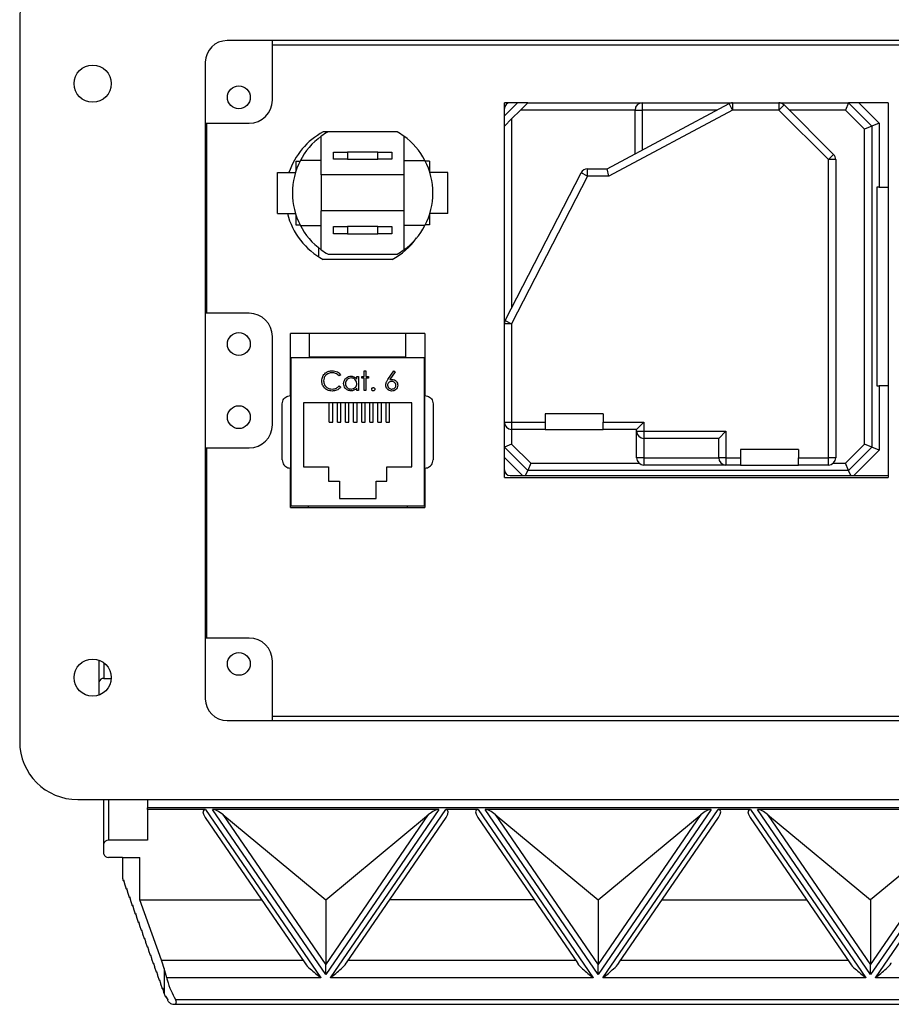
# Model space of a CAD drawing. Units: inches. Extents: x 0.4 to 16.6, y 0.2 to 10.8.
# Drawn here: x 12.3 to 14.8, y 6 to 8.8 of the extents above; entities that cross this region are included whole.
import ezdxf

# ---------------------------------------------------------------- set-up
doc = ezdxf.new("R2010")
doc.units = ezdxf.units.IN
doc.header["$MEASUREMENT"] = 0
doc.styles.add('SLDTEXTSTYLE0', font='TXT', dxfattribs={"width": 0.75})
doc.dimstyles.new('SLDDIMSTYLE3', dxfattribs={"dimtxt": 0.166667, "dimasz": 0.156, "dimexe": 0, "dimexo": 0.0625, "dimgap": 0.041667, "dimtad": 0, "dimtih": 1, "dimtoh": 1, "dimdec": 1, "dimlfac": 1.5, "dimrnd": 1e-09, "dimzin": 12, "dimdsep": 46, "dimtxsty": 'SLDTEXTSTYLE0', "dimsah": 1, "dimcen": 0.09, "dimadec": 0, "dimazin": 3, "dimtfac": 1, "dimtdec": 1, "dimtofl": 0, "dimtmove": 0, "dimatfit": 3, "dimfxl": 0, "dimfrac": 2, "dimtolj": 1, "dimtzin": 12, "dimarcsym": 0})

# ---------------------------------------------------------------- blocks, each defined once
blk = doc.blocks.new('_D_8')
at = {"color": 7, "linetype": 'Continuous', "lineweight": 18}
for p, q in [((13.9045, 10.4707), (13.8538, 10.4707)), ((13.8538, 10.4707), (13.8538, 10.2059)), ((14.2739, 10.4707), (14.3246, 10.4707)), ((14.3246, 10.4707), (14.3246, 10.2059)), ((12.3009, 8.8756), (12.3009, 10.3522)), ((15.7656, 8.6906), (15.7656, 10.3522)), ((12.3009, 10.2272), (13.7078, 10.2272)), ((15.7656, 10.2272), (14.4705, 10.2272)), ((13.8538, 10.2059), (13.9045, 10.2059)), ((14.3246, 10.2059), (14.2739, 10.2059))]:
    blk.add_line(p, q, dxfattribs=at)
for points in [[(12.3009, 10.2272), (12.4569, 10.2012), (12.4569, 10.2532)], [(15.7656, 10.2272), (15.6096, 10.2532), (15.6096, 10.2012)]]:
    blk.add_solid(points, dxfattribs=at)
at = {"color": 7, "linetype": 'Continuous', "lineweight": 18, "char_height": 0.16667, "attachment_point": 1, "style": 'SLDTEXTSTYLE0'}
for s, insert in [('132', (13.9045, 10.4207)), ('5.2', (13.9353, 10.1647))]:
    blk.add_mtext(s, dxfattribs=dict(at, insert=insert))

msp = doc.modelspace()

# ---------------------------------------------------------------- linework, layer by layer
at = {"color": 7, "linetype": 'Continuous', "lineweight": 25}
for p, q in [((12.3009, 8.8256), (12.3009, 6.7522)), ((15.0118, 8.7656), (12.8968, 8.7656)), ((13.027, 8.5949), (13.027, 8.7656)), ((13.027, 8.7535), (14.8816, 8.7535)), ((12.8343, 8.7031), (12.8343, 6.8747)), ((13.7607, 8.5868), (13.6938, 8.5868)), ((13.6938, 8.5199), (13.6938, 8.5868)), ((13.6938, 8.5493), (13.7312, 8.5868)), ((13.7399, 8.566), (13.7607, 8.5868)), ((13.7607, 8.5868), (14.0899, 8.5868)), ((13.9888, 8.3973), (14.3395, 8.5844)), ((14.0899, 8.5868), (14.0899, 8.566)), ((14.0899, 8.5868), (14.3493, 8.5868)), ((14.3493, 8.566), (14.3395, 8.5844)), ((14.3493, 8.5868), (14.3493, 8.566)), ((14.3493, 8.5868), (14.4825, 8.5868)), ((14.4825, 8.5868), (14.4825, 8.566)), ((14.4825, 8.5868), (14.6827, 8.5868)), ((14.4972, 8.5807), (14.4825, 8.566)), ((14.4972, 8.5807), (14.6396, 8.4383)), ((14.6827, 8.5868), (14.6741, 8.566)), ((14.6827, 8.5868), (14.7497, 8.5199)), ((14.7964, 8.5868), (14.6827, 8.5868)), ((14.7122, 8.5868), (14.7705, 8.5285)), ((14.7964, 8.5868), (14.7964, 7.5108)), ((13.7399, 8.566), (13.7146, 8.5407)), ((14.0691, 8.566), (13.7399, 8.566)), ((14.3493, 8.566), (13.994, 8.3765)), ((14.0691, 8.4401), (14.0691, 8.566)), ((14.0691, 8.566), (14.0899, 8.566)), ((14.305, 8.566), (14.0899, 8.566)), ((14.0899, 8.566), (14.0899, 8.4513)), ((14.4825, 8.566), (14.3493, 8.566)), ((14.6249, 8.4236), (14.4825, 8.566)), ((14.6741, 8.566), (14.512, 8.566)), ((14.7288, 8.5112), (14.6741, 8.566)), ((12.8343, 8.5282), (12.9603, 8.5282)), ((12.8388, 7.9822), (12.8388, 8.5282)), ((13.6938, 8.5199), (13.7146, 8.5407)), ((13.6938, 7.9516), (13.6938, 8.5199)), ((13.7146, 8.5407), (13.7146, 7.9972)), ((14.7497, 8.5199), (14.7288, 8.5112)), ((14.7705, 8.5285), (14.7497, 8.5199)), ((14.7497, 8.5199), (14.7497, 7.5978)), ((14.7705, 8.5285), (14.7705, 8.3442)), ((13.1676, 8.3795), (13.1676, 8.4911)), ((13.1869, 8.5035), (13.1732, 8.5035)), ((13.3857, 8.5035), (13.1869, 8.5035)), ((13.4049, 8.4911), (13.4049, 8.3795)), ((14.7288, 7.6065), (14.7288, 8.5112)), ((13.2026, 8.4245), (13.2026, 8.4451)), ((13.2026, 8.4451), (13.2426, 8.4451)), ((13.2426, 8.4451), (13.2426, 8.4245)), ((13.3299, 8.4451), (13.2426, 8.4451)), ((13.3299, 8.4245), (13.3299, 8.4451)), ((13.3299, 8.4451), (13.3699, 8.4451)), ((13.3699, 8.4451), (13.3699, 8.4245)), ((14.6396, 8.4383), (14.6249, 8.4236)), ((13.0943, 8.4195), (13.0943, 8.39)), ((13.0943, 8.4195), (13.1065, 8.4195)), ((13.1676, 8.4211), (13.1073, 8.4211)), ((13.2426, 8.4245), (13.2026, 8.4245)), ((13.2426, 8.4245), (13.3299, 8.4245)), ((13.3699, 8.4245), (13.3299, 8.4245)), ((13.4049, 8.4211), (13.4652, 8.4211)), ((13.4783, 8.4195), (13.4661, 8.4195)), ((13.4783, 8.4195), (13.4783, 8.39)), ((14.6249, 7.5672), (14.6249, 8.4236)), ((14.6457, 8.4236), (14.6249, 8.4236)), ((14.6457, 8.4236), (14.6457, 7.5672)), ((13.0414, 8.2691), (13.0414, 8.3865)), ((13.0414, 8.3865), (13.0932, 8.3865)), ((13.4049, 8.3795), (13.1676, 8.3795)), ((13.1676, 8.3795), (13.1676, 8.2761)), ((13.4049, 8.3795), (13.4049, 8.2761)), ((13.5311, 8.3865), (13.4794, 8.3865)), ((13.5311, 8.2691), (13.5311, 8.3865)), ((13.6961, 7.9611), (13.9142, 8.386)), ((13.9327, 8.3765), (13.7146, 7.9516)), ((13.9327, 8.3765), (13.9142, 8.386)), ((13.9327, 8.3765), (13.9327, 8.3973)), ((13.9327, 8.3973), (13.9888, 8.3973)), ((13.994, 8.3765), (13.9327, 8.3765)), ((13.994, 8.3765), (13.9888, 8.3973)), ((14.7705, 8.3442), (14.764, 8.3442)), ((14.764, 8.3442), (14.764, 7.7736)), ((14.7705, 8.3442), (14.7964, 8.3442)), ((13.0414, 8.2691), (13.0932, 8.2691)), ((13.0943, 8.2656), (13.0943, 8.2361)), ((13.4049, 8.2761), (13.1676, 8.2761)), ((13.1676, 8.1645), (13.1676, 8.2761)), ((13.4049, 8.2761), (13.4049, 8.1645)), ((13.4783, 8.2656), (13.4783, 8.2361)), ((13.5311, 8.2691), (13.4794, 8.2691)), ((13.0943, 8.2361), (13.1065, 8.2361)), ((13.1073, 8.2345), (13.1676, 8.2345)), ((13.2026, 8.2105), (13.2026, 8.2311)), ((13.2026, 8.2311), (13.2426, 8.2311)), ((13.2426, 8.2311), (13.2426, 8.2105)), ((13.3299, 8.2311), (13.2426, 8.2311)), ((13.3299, 8.2105), (13.3299, 8.2311)), ((13.3299, 8.2311), (13.3699, 8.2311)), ((13.3699, 8.2311), (13.3699, 8.2105)), ((13.4652, 8.2345), (13.4049, 8.2345)), ((13.4783, 8.2361), (13.4661, 8.2361)), ((13.2426, 8.2105), (13.2026, 8.2105)), ((13.2426, 8.2105), (13.3299, 8.2105)), ((13.3699, 8.2105), (13.3299, 8.2105)), ((13.1596, 8.1707), (13.1596, 8.1448)), ((13.1869, 8.1521), (13.3857, 8.1521)), ((13.4129, 8.1666), (13.4129, 8.1707)), ((13.3711, 8.1368), (13.1732, 8.1368)), ((12.9603, 7.9822), (12.8343, 7.9822)), ((13.7146, 7.9516), (13.6938, 7.9516)), ((13.6938, 7.6696), (13.6938, 7.9516)), ((13.6961, 7.9611), (13.7146, 7.9516)), ((13.7146, 7.9516), (13.7146, 7.6696)), ((13.1338, 7.9243), (13.0788, 7.9243)), ((13.0788, 7.7457), (13.0788, 7.9243)), ((13.4105, 7.9243), (13.1338, 7.9243)), ((13.1338, 7.856), (13.1338, 7.9243)), ((13.4105, 7.856), (13.4105, 7.9243)), ((13.4655, 7.9243), (13.4105, 7.9243)), ((13.4655, 7.9243), (13.4655, 7.7457)), ((13.027, 7.6622), (13.027, 7.9156)), ((13.4638, 7.8544), (13.0805, 7.8544)), ((13.0805, 7.8544), (13.0805, 7.4291)), ((13.4105, 7.856), (13.1338, 7.856)), ((13.1338, 7.8544), (13.1338, 7.856)), ((13.4105, 7.8544), (13.4105, 7.856)), ((13.4638, 7.4291), (13.4638, 7.8544)), ((13.2233, 7.8056), (13.2189, 7.8023)), ((13.291, 7.8172), (13.2959, 7.8172)), ((13.291, 7.8009), (13.291, 7.8172)), ((13.2959, 7.8172), (13.2959, 7.8009)), ((13.3591, 7.7919), (13.3757, 7.8172)), ((13.3796, 7.8142), (13.3649, 7.7918)), ((13.3757, 7.8172), (13.3796, 7.8142)), ((13.2696, 7.8009), (13.2746, 7.8009)), ((13.2696, 7.7934), (13.2696, 7.8009)), ((13.2746, 7.8009), (13.2746, 7.7603)), ((13.2838, 7.7959), (13.2838, 7.8009)), ((13.2838, 7.8009), (13.291, 7.8009)), ((13.291, 7.7959), (13.2838, 7.7959)), ((13.291, 7.7603), (13.291, 7.7959)), ((13.2959, 7.8009), (13.3031, 7.8009)), ((13.2959, 7.7959), (13.2959, 7.7603)), ((13.3031, 7.7959), (13.2959, 7.7959)), ((13.3031, 7.8009), (13.3031, 7.7959)), ((13.2189, 7.7738), (13.2233, 7.7705)), ((13.2696, 7.7603), (13.2696, 7.7673)), ((13.2746, 7.7603), (13.2696, 7.7603)), ((13.2959, 7.7603), (13.291, 7.7603)), ((14.764, 7.7736), (14.7705, 7.7736)), ((14.7705, 7.7736), (14.7705, 7.5892)), ((14.7964, 7.7736), (14.7705, 7.7736)), ((13.0555, 7.5611), (13.0555, 7.7224)), ((13.0788, 7.7457), (13.0788, 7.5377)), ((13.0788, 7.7457), (13.0805, 7.7457)), ((13.1165, 7.7251), (13.1165, 7.5417)), ((13.4278, 7.7251), (13.1165, 7.7251)), ((13.1905, 7.6695), (13.1905, 7.7251)), ((13.2005, 7.6695), (13.2005, 7.7251)), ((13.2138, 7.6695), (13.2138, 7.7251)), ((13.2238, 7.6695), (13.2238, 7.7251)), ((13.2371, 7.6695), (13.2371, 7.7251)), ((13.2471, 7.6695), (13.2471, 7.7251)), ((13.2605, 7.6695), (13.2605, 7.7251)), ((13.2705, 7.6695), (13.2705, 7.7251)), ((13.2838, 7.6695), (13.2838, 7.7251)), ((13.2938, 7.6695), (13.2938, 7.7251)), ((13.3071, 7.6695), (13.3071, 7.7251)), ((13.3171, 7.6695), (13.3171, 7.7251)), ((13.3305, 7.6695), (13.3305, 7.7251)), ((13.3405, 7.6695), (13.3405, 7.7251)), ((13.3538, 7.6695), (13.3538, 7.7251)), ((13.3638, 7.6695), (13.3638, 7.7251)), ((13.4278, 7.5417), (13.4278, 7.7251)), ((13.4655, 7.7457), (13.4638, 7.7457)), ((13.4655, 7.5377), (13.4655, 7.7457)), ((13.4888, 7.7224), (13.4888, 7.5611)), ((13.9775, 7.6934), (13.8111, 7.6934)), ((13.8111, 7.6934), (13.8111, 7.6696)), ((13.9775, 7.6934), (13.9775, 7.6696)), ((13.1905, 7.6695), (13.2005, 7.6695)), ((13.2138, 7.6695), (13.2238, 7.6695)), ((13.2371, 7.6695), (13.2471, 7.6695)), ((13.2605, 7.6695), (13.2705, 7.6695)), ((13.2838, 7.6695), (13.2938, 7.6695)), ((13.3071, 7.6695), (13.3171, 7.6695)), ((13.3305, 7.6695), (13.3405, 7.6695)), ((13.3538, 7.6695), (13.3638, 7.6695)), ((13.6938, 7.6696), (13.7146, 7.6696)), ((13.6938, 7.5978), (13.6938, 7.6696)), ((13.7146, 7.6696), (13.8111, 7.6696)), ((13.7146, 7.6696), (13.7146, 7.6487)), ((13.8111, 7.6696), (13.8111, 7.6487)), ((13.9775, 7.6696), (14.0944, 7.6696)), ((13.9775, 7.6487), (13.9775, 7.6696)), ((14.0735, 7.6487), (14.0944, 7.6696)), ((14.0944, 7.6696), (14.0944, 7.6436)), ((13.8111, 7.6487), (13.7146, 7.6487)), ((13.7146, 7.6487), (13.7146, 7.6065)), ((13.8111, 7.6487), (13.9775, 7.6487)), ((14.0735, 7.6487), (13.9775, 7.6487)), ((14.0735, 7.6436), (14.0735, 7.6487)), ((14.0735, 7.6436), (14.0944, 7.6436)), ((14.0735, 7.5672), (14.0735, 7.6436)), ((14.0944, 7.6436), (14.3303, 7.6436)), ((14.0944, 7.6436), (14.0944, 7.6228)), ((14.3095, 7.6228), (14.3303, 7.6436)), ((14.3303, 7.6436), (14.3303, 7.5672)), ((14.3095, 7.6228), (14.0944, 7.6228)), ((14.0944, 7.6228), (14.0944, 7.5672)), ((14.3095, 7.5672), (14.3095, 7.6228)), ((12.8343, 7.5956), (12.9603, 7.5956)), ((12.8388, 7.0496), (12.8388, 7.5956)), ((13.7146, 7.6065), (13.6938, 7.5978)), ((13.7607, 7.5309), (13.6938, 7.5978)), ((13.6938, 7.5108), (13.6938, 7.5978)), ((13.7146, 7.6065), (13.7693, 7.5517)), ((14.5389, 7.591), (14.3725, 7.591)), ((14.3725, 7.591), (14.3725, 7.5672)), ((14.5389, 7.591), (14.5389, 7.5672)), ((14.6741, 7.5517), (14.7288, 7.6065)), ((14.7497, 7.5978), (14.6827, 7.5309)), ((14.7705, 7.5892), (14.6975, 7.5162)), ((14.7497, 7.5978), (14.7288, 7.6065)), ((14.7705, 7.5892), (14.7497, 7.5978)), ((13.7459, 7.5162), (13.6938, 7.5684)), ((13.7693, 7.5517), (13.7607, 7.5309)), ((13.7693, 7.5517), (14.0804, 7.5517)), ((14.0944, 7.5672), (14.0735, 7.5672)), ((14.0944, 7.5672), (14.0944, 7.5464)), ((14.0944, 7.5672), (14.3095, 7.5672)), ((14.3303, 7.5672), (14.3095, 7.5672)), ((14.3303, 7.5672), (14.3725, 7.5672)), ((14.3303, 7.5672), (14.3303, 7.5464)), ((14.3725, 7.5672), (14.3725, 7.5464)), ((14.5389, 7.5672), (14.6249, 7.5672)), ((14.5389, 7.5464), (14.5389, 7.5672)), ((14.6457, 7.5672), (14.6249, 7.5672)), ((14.6249, 7.5464), (14.6249, 7.5672)), ((14.6388, 7.5517), (14.6741, 7.5517)), ((14.6827, 7.5309), (14.6741, 7.5517)), ((13.0788, 7.5377), (13.0805, 7.5377)), ((13.0788, 7.4243), (13.0788, 7.5377)), ((13.1165, 7.5417), (13.1881, 7.5417)), ((13.1881, 7.5417), (13.1881, 7.4997)), ((13.3561, 7.4997), (13.3561, 7.5417)), ((13.3561, 7.5417), (13.4278, 7.5417)), ((13.4655, 7.5377), (13.4638, 7.5377)), ((13.4655, 7.5377), (13.4655, 7.4243)), ((13.7546, 7.5162), (13.7607, 7.5309)), ((14.6827, 7.5309), (13.7607, 7.5309)), ((14.3303, 7.5464), (14.0944, 7.5464)), ((14.3725, 7.5464), (14.3303, 7.5464)), ((14.3725, 7.5464), (14.5389, 7.5464)), ((14.6249, 7.5464), (14.5389, 7.5464)), ((14.6888, 7.5162), (14.6827, 7.5309)), ((13.1881, 7.4997), (13.2195, 7.4997)), ((13.2195, 7.4997), (13.2195, 7.4504)), ((13.3248, 7.4504), (13.3248, 7.4997)), ((13.3248, 7.4997), (13.3561, 7.4997)), ((13.6938, 7.5108), (14.7964, 7.5108)), ((13.7104, 7.5162), (14.7899, 7.5162)), ((13.2195, 7.4504), (13.3248, 7.4504)), ((13.0788, 7.4243), (13.4655, 7.4243)), ((13.0805, 7.4291), (13.4638, 7.4291)), ((13.1295, 7.4291), (13.1295, 7.4243)), ((13.4148, 7.4291), (13.4148, 7.4243)), ((12.9603, 7.0496), (12.8343, 7.0496)), ((12.5296, 6.9237), (12.5296, 6.9858)), ((12.5429, 6.9784), (12.5429, 6.9333)), ((13.027, 6.8122), (13.027, 6.9829)), ((12.5429, 6.9333), (12.564, 6.9333)), ((12.5296, 6.886), (12.5296, 6.9237)), ((14.8816, 6.8243), (13.027, 6.8243)), ((12.8968, 6.8122), (15.0118, 6.8122)), ((12.4676, 6.5856), (15.4409, 6.5856)), ((12.5429, 6.4589), (12.5429, 6.5856)), ((12.5563, 6.5856), (12.5563, 6.4685)), ((12.6683, 6.5856), (12.6683, 6.5615)), ((12.6683, 6.5571), (12.6683, 6.5615)), ((15.2576, 6.5615), (12.6683, 6.5615)), ((12.8351, 6.5571), (12.6683, 6.5571)), ((12.6683, 6.5571), (12.6683, 6.4685)), ((12.8341, 6.5343), (13.1203, 6.1164)), ((12.8351, 6.5571), (13.1661, 6.0738)), ((13.5051, 6.5571), (12.8553, 6.5571)), ((13.1802, 6.0827), (12.8553, 6.5571)), ((12.8845, 6.5427), (13.1802, 6.1109)), ((12.8845, 6.5427), (13.1802, 6.2977)), ((13.5051, 6.5571), (13.1802, 6.0827)), ((13.1802, 6.1109), (13.4759, 6.5427)), ((13.1802, 6.2977), (13.4759, 6.5427)), ((13.194, 6.0738), (13.5251, 6.5571)), ((13.2398, 6.1164), (13.526, 6.5343)), ((13.6182, 6.5571), (13.5251, 6.5571)), ((13.6172, 6.5343), (13.9035, 6.1164)), ((13.6182, 6.5571), (13.9492, 6.0738)), ((14.288, 6.5571), (13.6382, 6.5571)), ((13.9631, 6.0827), (13.6382, 6.5571)), ((13.6673, 6.5427), (13.9631, 6.1109)), ((13.6673, 6.5427), (13.9631, 6.2977)), ((14.288, 6.5571), (13.9631, 6.0827)), ((13.9631, 6.1109), (14.2588, 6.5427)), ((13.9631, 6.2977), (14.2588, 6.5427)), ((13.9769, 6.0738), (14.3079, 6.5571)), ((14.0227, 6.1164), (14.3089, 6.5343)), ((14.4011, 6.5571), (14.3079, 6.5571)), ((14.4001, 6.5343), (14.6863, 6.1164)), ((14.4011, 6.5571), (14.7321, 6.0738)), ((15.0709, 6.5571), (14.421, 6.5571)), ((14.7459, 6.0827), (14.421, 6.5571)), ((14.4502, 6.5427), (14.7459, 6.1109)), ((14.4502, 6.5427), (14.7459, 6.2977)), ((15.0709, 6.5571), (14.7459, 6.0827)), ((14.7459, 6.1109), (15.0417, 6.5427)), ((15.0417, 6.5427), (14.7459, 6.2977)), ((14.7598, 6.0738), (15.0908, 6.5571)), ((12.5429, 6.4292), (12.5429, 6.4589)), ((12.6683, 6.4685), (12.5563, 6.4685)), ((12.5963, 6.4196), (12.5563, 6.4196)), ((12.5963, 6.4196), (12.5963, 6.3594)), ((12.5963, 6.4196), (12.6461, 6.4196)), ((12.6461, 6.2977), (12.6461, 6.4196)), ((12.5963, 6.3594), (12.5985, 6.3533)), ((12.5985, 6.3533), (12.5989, 6.3548)), ((12.5985, 6.3533), (12.5994, 6.3533)), ((12.5989, 6.3548), (12.6025, 6.3446)), ((12.6025, 6.3446), (12.6021, 6.3432)), ((12.6021, 6.3432), (12.6071, 6.3294)), ((12.6071, 6.3294), (12.6075, 6.3309)), ((12.6071, 6.3294), (12.608, 6.3294)), ((12.6075, 6.3309), (12.6111, 6.3208)), ((12.6111, 6.3208), (12.6108, 6.3193)), ((12.6108, 6.3193), (12.6157, 6.3055)), ((12.6157, 6.3055), (12.6161, 6.307)), ((12.6161, 6.307), (12.6198, 6.2969)), ((12.6157, 6.3055), (12.6166, 6.3055)), ((12.6198, 6.2969), (12.6194, 6.2954)), ((12.6194, 6.2954), (12.6243, 6.2817)), ((12.6243, 6.2817), (12.6247, 6.2832)), ((12.6243, 6.2817), (12.6252, 6.2817)), ((12.6247, 6.2832), (12.6284, 6.273)), ((12.7086, 6.1246), (12.6461, 6.2977)), ((12.6461, 6.2977), (12.9961, 6.2977)), ((13.1802, 6.2977), (13.1802, 6.1109)), ((13.7793, 6.2977), (13.364, 6.2977)), ((13.9631, 6.2977), (13.9631, 6.1109)), ((14.1469, 6.2977), (14.5622, 6.2977)), ((14.7459, 6.2977), (14.7459, 6.1109)), ((12.6284, 6.273), (12.628, 6.2715)), ((12.628, 6.2715), (12.6329, 6.2578)), ((12.6329, 6.2578), (12.6333, 6.2593)), ((12.6329, 6.2578), (12.6339, 6.2578)), ((12.6333, 6.2593), (12.637, 6.2491)), ((12.637, 6.2491), (12.6366, 6.2476)), ((12.6366, 6.2476), (12.6416, 6.2339)), ((12.6416, 6.2339), (12.642, 6.2354)), ((12.6416, 6.2339), (12.6425, 6.2339)), ((12.642, 6.2354), (12.6456, 6.2252)), ((12.6456, 6.2252), (12.6452, 6.2238)), ((12.6452, 6.2238), (12.6502, 6.21)), ((12.6502, 6.21), (12.6506, 6.2115)), ((12.6502, 6.21), (12.6511, 6.21)), ((12.6506, 6.2115), (12.6542, 6.2014)), ((12.6542, 6.2014), (12.6539, 6.1999)), ((12.6539, 6.1999), (12.6588, 6.1861)), ((12.6588, 6.1861), (12.6592, 6.1876)), ((12.6588, 6.1861), (12.6597, 6.1861)), ((12.6592, 6.1876), (12.6629, 6.1775)), ((12.6629, 6.1775), (12.6625, 6.176)), ((12.6625, 6.176), (12.6674, 6.1623)), ((12.6674, 6.1623), (12.6678, 6.1638)), ((12.6674, 6.1623), (12.6683, 6.1623)), ((12.6678, 6.1638), (12.6715, 6.1536)), ((12.6715, 6.1536), (12.6711, 6.1521)), ((12.6711, 6.1521), (12.676, 6.1384)), ((12.676, 6.1384), (12.6764, 6.1399)), ((12.676, 6.1384), (12.677, 6.1384)), ((12.6764, 6.1399), (12.6801, 6.1297)), ((12.6801, 6.1297), (12.6797, 6.1282)), ((12.6797, 6.1282), (12.6847, 6.1145)), ((12.6847, 6.1145), (12.6851, 6.116)), ((12.6847, 6.1145), (12.6856, 6.1145)), ((12.6851, 6.116), (12.6887, 6.1058)), ((12.7086, 6.1246), (13.1147, 6.1246)), ((13.1802, 6.0827), (13.1802, 6.1109)), ((13.2454, 6.1246), (13.8979, 6.1246)), ((13.9631, 6.0827), (13.9631, 6.1109)), ((14.0283, 6.1246), (14.6808, 6.1246)), ((14.7459, 6.0827), (14.7459, 6.1109)), ((12.6887, 6.1058), (12.6883, 6.1044)), ((12.6883, 6.1044), (12.6933, 6.0906)), ((12.6933, 6.0906), (12.6937, 6.0921)), ((12.6933, 6.0906), (12.6942, 6.0906)), ((12.6937, 6.0921), (12.6973, 6.082)), ((12.6973, 6.082), (12.697, 6.0805)), ((12.697, 6.0805), (12.7019, 6.0667)), ((12.7161, 6.1), (12.7161, 6.0274)), ((12.7233, 6.0738), (12.7161, 6.1)), ((12.7019, 6.0667), (12.7023, 6.0682)), ((12.7019, 6.0667), (12.7028, 6.0667)), ((12.7023, 6.0682), (12.706, 6.0581)), ((12.706, 6.0581), (12.7056, 6.0566)), ((12.7056, 6.0566), (12.7105, 6.0429)), ((13.1661, 6.0738), (12.7233, 6.0738)), ((13.9492, 6.0738), (13.194, 6.0738)), ((14.7321, 6.0738), (13.9769, 6.0738)), ((15.2025, 6.0738), (14.7598, 6.0738)), ((12.7105, 6.0429), (12.7109, 6.0444)), ((12.7105, 6.0429), (12.7114, 6.0429)), ((12.7109, 6.0444), (12.7146, 6.0342)), ((12.7146, 6.0342), (12.7142, 6.0327)), ((12.7142, 6.0327), (12.7161, 6.0274)), ((12.7197, 6.019), (12.7202, 6.0205)), ((12.7197, 6.019), (12.7211, 6.019)), ((12.7202, 6.0205), (12.7263, 6.0103)), ((12.7263, 6.0103), (12.7255, 6.0088)), ((12.7255, 6.0088), (12.7256, 6.0088)), ((12.7432, 5.9977), (15.1826, 5.9977)), ((12.7484, 6.0114), (15.1775, 6.0114))]:
    msp.add_line(p, q, dxfattribs=at)
for centre, radius in [((12.5107, 8.6419), 0.0533), ((12.9306, 8.6026), 0.0328), ((12.9306, 7.8939), 0.0328), ((12.9306, 7.6839), 0.0328), ((12.5107, 6.9359), 0.0533), ((12.9306, 6.9753), 0.0328)]:
    msp.add_circle(centre, radius, dxfattribs=at)
for centre, radius, start, end in [((12.4676, 8.8256), 0.1667, 90, 180), ((12.8968, 8.7031), 0.0625, 90, 180), ((12.9603, 8.5949), 0.0667, 270, 0), ((13.7104, 8.5701), 0.0167, 90, 180), ((14.0899, 8.566), 0.0208, 90, 180), ((14.3493, 8.566), 0.0208, 90, 118.0738), ((14.4825, 8.566), 0.0208, 45, 90), ((14.7899, 8.5701), 0.0167, 67.1483, 90), ((13.2721, 8.3201), 0.2083, 118.3576, 161.4338), ((13.2863, 8.3278), 0.2018, 126.0112, 152.9884), ((13.2863, 8.3278), 0.2018, 119.5001, 126.0112), ((13.2863, 8.3278), 0.2018, 53.9888, 60.4999), ((13.2863, 8.3278), 0.2018, 27.5439, 53.9888), ((14.6249, 8.4236), 0.0208, 0, 45), ((13.2863, 8.3278), 0.2018, 152.4561, 207.5439), ((13.2863, 8.3278), 0.2018, 332.4561, 27.5439), ((13.9327, 8.3765), 0.0208, 90, 152.8235), ((13.2721, 8.3201), 0.2083, 194.17, 241.6424), ((13.2863, 8.3278), 0.2018, 207.0116, 233.9888), ((13.2863, 8.3278), 0.2018, 306.0112, 332.4561), ((13.2721, 8.3201), 0.2083, 298.3576, 324.3054), ((13.2863, 8.3278), 0.2018, 233.9888, 240.4999), ((13.2863, 8.3278), 0.2018, 299.5001, 306.0112), ((12.9603, 7.9156), 0.0667, 0, 90), ((13.7146, 7.9516), 0.0208, 152.8235, 180), ((13.7146, 7.6696), 0.0208, 180, 270), ((12.9603, 7.6622), 0.0667, 270, 0), ((14.0944, 7.6436), 0.0208, 180, 270), ((14.0944, 7.5672), 0.0208, 180, 270), ((14.3303, 7.5672), 0.0208, 180, 270), ((14.6249, 7.5672), 0.0208, 270, 0), ((13.7104, 7.5329), 0.0167, 180, 270), ((14.7899, 7.5329), 0.0167, 270, 292.8517), ((12.9603, 6.9829), 0.0667, 0, 90), ((12.5413, 6.9215), 0.0119, 82.2553, 169.2026), ((12.8968, 6.8747), 0.0625, 180, 270), ((12.4676, 6.7522), 0.1667, 180, 270), ((12.5547, 6.4567), 0.0119, 82.2553, 169.2026), ((12.5547, 6.4314), 0.0119, 190.7974, 277.7447), ((12.7951, 6.0559), 0.084, 199.8603, 206.0876)]:
    msp.add_arc(centre, radius, start, end, dxfattribs=at)
for centre, major_axis, ratio, start_param, end_param in [((12.8577, 6.5293), (0.0285, -0.0256), 0.375268, 2.745529, 4.136855), ((12.8779, 6.5293), (0.0285, -0.0256), 0.375268, 1.67602, 2.745529), ((13.4825, 6.5293), (0.0285, 0.0256), 0.375268, 0.396063, 1.465572), ((13.5024, 6.5293), (0.0285, 0.0256), 0.375268, 5.287923, 6.679249), ((13.6408, 6.5293), (0.0285, -0.0256), 0.375268, 2.745529, 4.136855), ((13.6608, 6.5293), (0.0285, -0.0256), 0.375268, 1.67602, 2.745529), ((14.2654, 6.5293), (0.0285, 0.0256), 0.375268, 0.396063, 1.465572), ((14.2853, 6.5293), (0.0285, 0.0256), 0.375268, 5.287923, 6.679249), ((14.4237, 6.5293), (0.0285, -0.0256), 0.375268, 2.745529, 4.136855), ((14.4436, 6.5293), (0.0285, -0.0256), 0.375268, 1.67602, 2.745529), ((12.7009, 6.0949), (-0.0168, 0.0666), 0.232762, 4.730526, 5.11484)]:
    msp.add_ellipse(centre, major_axis=major_axis, ratio=ratio, start_param=start_param, end_param=end_param, dxfattribs=at)
for points, knots in [([(13.1692, 7.7884), (13.1697, 7.7927), (13.1707, 7.8014), (13.1789, 7.811), (13.1888, 7.8165), (13.1956, 7.817), (13.1991, 7.8172)], [0, 0, 0, 0, 0.2795119, 0.5590796, 0.7793739, 1, 1, 1, 1]), ([(13.1987, 7.8116), (13.1952, 7.8111), (13.1881, 7.8103), (13.1798, 7.8043), (13.1749, 7.7964), (13.1744, 7.7908), (13.1742, 7.788)], [0, 0, 0, 0, 0.279856, 0.559519, 0.779686, 1, 1, 1, 1]), ([(13.2189, 7.8023), (13.2157, 7.8053), (13.21, 7.8106), (13.2022, 7.8113), (13.1987, 7.8116)], [0, 0, 0, 0, 0.558427, 1, 1, 1, 1]), ([(13.1991, 7.8172), (13.2044, 7.8167), (13.2139, 7.8156), (13.2204, 7.8087), (13.2233, 7.8056)], [0, 0, 0, 0, 0.559517, 1, 1, 1, 1]), ([(13.1762, 7.7686), (13.1739, 7.7719), (13.1698, 7.7779), (13.1694, 7.7852), (13.1692, 7.7884)], [0, 0, 0, 0, 0.5590286, 1, 1, 1, 1]), ([(13.1742, 7.788), (13.1746, 7.7844), (13.1754, 7.7772), (13.1824, 7.7695), (13.1906, 7.7651), (13.1963, 7.7647), (13.1991, 7.7645)], [0, 0, 0, 0, 0.279434, 0.558921, 0.779283, 1, 1, 1, 1]), ([(13.2318, 7.7807), (13.2322, 7.7838), (13.233, 7.79), (13.2389, 7.7968), (13.2458, 7.801), (13.2507, 7.8014), (13.2532, 7.8016)], [0, 0, 0, 0, 0.2794126, 0.5591913, 0.7795483, 1, 1, 1, 1]), ([(13.253, 7.7596), (13.2499, 7.7599), (13.2437, 7.7607), (13.2367, 7.7664), (13.2325, 7.7733), (13.2321, 7.7782), (13.2318, 7.7807)], [0, 0, 0, 0, 0.279573, 0.559333, 0.779589, 1, 1, 1, 1]), ([(13.2532, 7.7966), (13.2509, 7.7963), (13.2461, 7.7958), (13.2407, 7.7915), (13.2374, 7.7862), (13.237, 7.7825), (13.2368, 7.7806)], [0, 0, 0, 0, 0.279767, 0.559291, 0.779719, 1, 1, 1, 1]), ([(13.2368, 7.7806), (13.2372, 7.7783), (13.2378, 7.7735), (13.2422, 7.7682), (13.2476, 7.7651), (13.2513, 7.7647), (13.2532, 7.7645)], [0, 0, 0, 0, 0.279429, 0.559146, 0.77957, 1, 1, 1, 1]), ([(13.2532, 7.8016), (13.2568, 7.8012), (13.2634, 7.8004), (13.2677, 7.7955), (13.2696, 7.7934)], [0, 0, 0, 0, 0.559062, 1, 1, 1, 1]), ([(13.2696, 7.7805), (13.2693, 7.7829), (13.2688, 7.7877), (13.2643, 7.793), (13.2589, 7.7961), (13.2551, 7.7964), (13.2532, 7.7966)], [0, 0, 0, 0, 0.27966, 0.55921, 0.779487, 1, 1, 1, 1]), ([(13.2532, 7.7645), (13.2556, 7.7648), (13.2603, 7.7654), (13.2659, 7.7695), (13.2691, 7.7748), (13.2694, 7.7786), (13.2696, 7.7805)], [0, 0, 0, 0, 0.279822, 0.559387, 0.779603, 1, 1, 1, 1]), ([(13.3529, 7.7758), (13.3531, 7.7777), (13.3534, 7.781), (13.3552, 7.7853), (13.357, 7.7887), (13.3584, 7.7908), (13.3591, 7.7919)], [0, 0, 0, 0, 0.3393742, 0.5594856, 0.7797313, 1, 1, 1, 1]), ([(13.3696, 7.7866), (13.3679, 7.7865), (13.3645, 7.7862), (13.3606, 7.7833), (13.3583, 7.7795), (13.358, 7.7769), (13.3579, 7.7756)], [0, 0, 0, 0, 0.280127, 0.559515, 0.779719, 1, 1, 1, 1]), ([(13.3649, 7.7918), (13.3659, 7.792), (13.3679, 7.7923), (13.3698, 7.7923), (13.3706, 7.7923)], [0, 0, 0, 0, 0.5599103, 1, 1, 1, 1]), ([(13.3821, 7.7756), (13.3819, 7.7773), (13.3814, 7.7808), (13.3777, 7.7843), (13.3737, 7.7863), (13.371, 7.7865), (13.3696, 7.7866)], [0, 0, 0, 0, 0.278754, 0.558605, 0.779147, 1, 1, 1, 1]), ([(13.3706, 7.7923), (13.3731, 7.792), (13.3779, 7.7915), (13.3834, 7.787), (13.3866, 7.7816), (13.387, 7.7778), (13.3871, 7.7759)], [0, 0, 0, 0, 0.279638, 0.559326, 0.779527, 1, 1, 1, 1]), ([(13.1991, 7.7588), (13.1942, 7.7593), (13.1854, 7.76), (13.179, 7.7659), (13.1762, 7.7686)], [0, 0, 0, 0, 0.559804, 1, 1, 1, 1]), ([(13.1991, 7.7645), (13.2034, 7.7651), (13.2111, 7.766), (13.2165, 7.7714), (13.2189, 7.7738)], [0, 0, 0, 0, 0.558772, 1, 1, 1, 1]), ([(13.2233, 7.7705), (13.2216, 7.7685), (13.2182, 7.7646), (13.2099, 7.7599), (13.2032, 7.7592), (13.1991, 7.7588)], [0, 0, 0, 0, 0.28041, 0.560795, 1, 1, 1, 1]), ([(13.2696, 7.7673), (13.267, 7.7648), (13.2623, 7.7603), (13.2558, 7.7598), (13.253, 7.7596)], [0, 0, 0, 0, 0.558763, 1, 1, 1, 1]), ([(13.3123, 7.7642), (13.3124, 7.7649), (13.3126, 7.7662), (13.3138, 7.7677), (13.3154, 7.7687), (13.3164, 7.7688), (13.317, 7.7688)], [0, 0, 0, 0, 0.279576, 0.559284, 0.779552, 1, 1, 1, 1]), ([(13.317, 7.7596), (13.3163, 7.7596), (13.3149, 7.7598), (13.3134, 7.7611), (13.3125, 7.7626), (13.3124, 7.7637), (13.3123, 7.7642)], [0, 0, 0, 0, 0.279581, 0.559143, 0.779575, 1, 1, 1, 1]), ([(13.317, 7.7688), (13.3176, 7.7687), (13.319, 7.7686), (13.3205, 7.7673), (13.3215, 7.7658), (13.3215, 7.7647), (13.3216, 7.7642)], [0, 0, 0, 0, 0.279602, 0.559212, 0.779475, 1, 1, 1, 1]), ([(13.3216, 7.7642), (13.3215, 7.7635), (13.3213, 7.7621), (13.3201, 7.7606), (13.3186, 7.7597), (13.3175, 7.7596), (13.317, 7.7596)], [0, 0, 0, 0, 0.279469, 0.559358, 0.779674, 1, 1, 1, 1]), ([(13.3698, 7.7588), (13.3673, 7.7591), (13.3623, 7.7597), (13.3567, 7.7643), (13.3535, 7.7699), (13.3531, 7.7738), (13.3529, 7.7758)], [0, 0, 0, 0, 0.27967, 0.559085, 0.779558, 1, 1, 1, 1]), ([(13.3579, 7.7756), (13.3582, 7.7739), (13.3586, 7.7704), (13.3621, 7.7669), (13.366, 7.7648), (13.3687, 7.7646), (13.37, 7.7645)], [0, 0, 0, 0, 0.279059, 0.5588204, 0.7793034, 1, 1, 1, 1]), ([(13.3871, 7.7759), (13.3868, 7.7733), (13.3863, 7.7682), (13.3815, 7.7626), (13.3757, 7.7594), (13.3717, 7.759), (13.3698, 7.7588)], [0, 0, 0, 0, 0.279631, 0.55896, 0.779478, 1, 1, 1, 1]), ([(13.37, 7.7645), (13.3717, 7.7647), (13.3751, 7.7651), (13.3791, 7.7679), (13.3817, 7.7715), (13.382, 7.7742), (13.3821, 7.7756)], [0, 0, 0, 0, 0.280018, 0.559853, 0.779987, 1, 1, 1, 1]), ([(13.0555, 7.7224), (13.0555, 7.7225), (13.0555, 7.725), (13.0563, 7.73), (13.0598, 7.7366), (13.065, 7.7417), (13.0715, 7.7451), (13.0764, 7.7455), (13.0788, 7.7457)], [0, 0, 0, 0, 0.004404, 0.222625, 0.434782, 0.628021, 0.813873, 1, 1, 1, 1]), ([(13.4655, 7.7457), (13.4679, 7.7455), (13.4727, 7.7451), (13.4792, 7.7417), (13.4845, 7.7366), (13.4879, 7.73), (13.4888, 7.725), (13.4888, 7.7225), (13.4888, 7.7224)], [0, 0, 0, 0, 0.186127, 0.371979, 0.565218, 0.777375, 0.995596, 1, 1, 1, 1]), ([(13.0555, 7.5611), (13.0555, 7.561), (13.0555, 7.5585), (13.0563, 7.5535), (13.0598, 7.5469), (13.065, 7.5418), (13.0715, 7.5384), (13.0764, 7.538), (13.0788, 7.5377)], [0, 0, 0, 0, 0.004404, 0.222625, 0.434782, 0.628021, 0.813873, 1, 1, 1, 1]), ([(13.4655, 7.5377), (13.4679, 7.538), (13.4727, 7.5384), (13.4792, 7.5418), (13.4845, 7.5469), (13.4879, 7.5535), (13.4888, 7.5585), (13.4888, 7.561), (13.4888, 7.5611)], [0, 0, 0, 0, 0.186127, 0.371979, 0.565218, 0.777375, 0.995596, 1, 1, 1, 1]), ([(13.1204, 6.1165), (13.1206, 6.1162), (13.124, 6.1099), (13.14, 6.0951), (13.1556, 6.0818), (13.166, 6.0739), (13.1661, 6.0738)], [0, 0, 0, 0, 0.01634, 0.364592, 0.995158, 1, 1, 1, 1]), ([(13.194, 6.0738), (13.1941, 6.0739), (13.2045, 6.0818), (13.2202, 6.0951), (13.2361, 6.1099), (13.2396, 6.1162), (13.2397, 6.1165)], [0, 0, 0, 0, 0.004842, 0.635408, 0.98366, 1, 1, 1, 1]), ([(13.9036, 6.1165), (13.9037, 6.1162), (13.9072, 6.1099), (13.9231, 6.0951), (13.9387, 6.0818), (13.9491, 6.0739), (13.9492, 6.0738)], [0, 0, 0, 0, 0.01634, 0.364592, 0.995158, 1, 1, 1, 1]), ([(13.9769, 6.0738), (13.977, 6.0739), (13.9874, 6.0818), (14.003, 6.0951), (14.019, 6.1099), (14.0224, 6.1162), (14.0226, 6.1165)], [0, 0, 0, 0, 0.004842, 0.635408, 0.98366, 1, 1, 1, 1]), ([(14.6864, 6.1165), (14.6866, 6.1162), (14.69, 6.1099), (14.706, 6.0951), (14.7216, 6.0818), (14.732, 6.0739), (14.7321, 6.0738)], [0, 0, 0, 0, 0.01634, 0.364592, 0.995158, 1, 1, 1, 1]), ([(14.7598, 6.0738), (14.7599, 6.0739), (14.7703, 6.0818), (14.7859, 6.0951), (14.8018, 6.1099), (14.8053, 6.1162), (14.8055, 6.1165)], [0, 0, 0, 0, 0.004842, 0.635408, 0.98366, 1, 1, 1, 1]), ([(12.7233, 6.0738), (12.7239, 6.0717), (12.7273, 6.059), (12.7344, 6.0376), (12.744, 6.0196), (12.7484, 6.0114)], [0, 0, 0, 0, 0.099285, 0.5861914, 1, 1, 1, 1]), ([(12.7256, 6.0088), (12.7275, 6.0064), (12.7311, 6.0019), (12.738, 5.9982), (12.7441, 5.9973), (12.7485, 5.9987), (12.7506, 6.0009), (12.7513, 6.0037), (12.7506, 6.0073), (12.7492, 6.0099), (12.7484, 6.0114)], [0, 0, 0, 0, 0.182378, 0.349312, 0.552498, 0.670849, 0.760152, 0.832422, 0.904787, 1, 1, 1, 1])]:
    msp.add_open_spline(points, degree=3, knots=knots, dxfattribs=at)

# ---------------------------------------------------------------- dimensions: what is measured, and where the dimension line sits
at = {"color": 7, "linetype": 'Continuous', "lineweight": 18}
dim = msp.add_linear_dim(base=(15.7656, 10.2272), p1=(12.3009, 8.8256), p2=(15.7656, 8.6406), dimstyle='SLDDIMSTYLE3', dxfattribs=at)
dim.commit()
dim.dimension.update_dxf_attribs({"geometry": '_D_8', "text_midpoint": (14.0892, 10.2272), "dimtype": 160})

doc.saveas('drawing.dxf')
